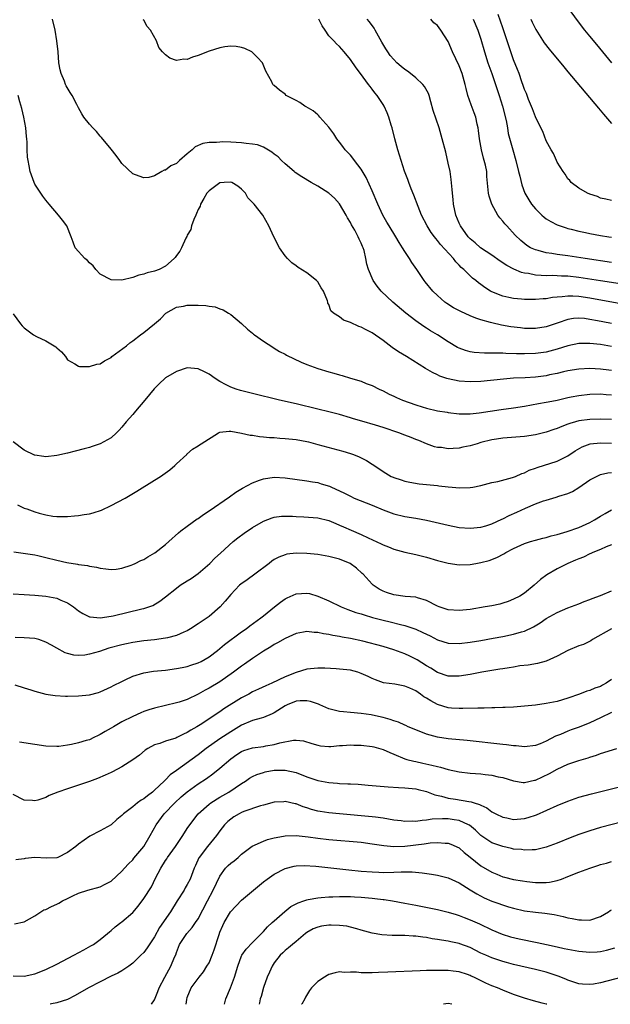
# Model space of a CAD drawing. Units: inches. Extents: x 2559000 to 2562000, y 1512000 to 1515000.
# Drawn here: x 2560690 to 2560799, y 1512000 to 1512181 of the extents above; entities that cross this region are included whole.
import ezdxf

# ---------------------------------------------------------------- set-up
doc = ezdxf.new("R2010")
doc.units = ezdxf.units.IN
doc.header["$MEASUREMENT"] = 0
doc.layers.add('LD25591512_2ft', color=93, linetype='Continuous')

msp = doc.modelspace()

# ---------------------------------------------------------------- linework, layer by layer
at = {"layer": 'LD25591512_2ft'}
for points, elevation in [([(2560799.08, 1512173), (2560796.31, 1512176.31), (2560795, 1512177.9), (2560794.1, 1512179), (2560792.75, 1512180.75), (2560791.08, 1512183)], 8902), ([(2560799, 1512120.85), (2560797, 1512121.2), (2560795, 1512121.43), (2560794.57, 1512121.43), (2560793, 1512121.4), (2560791, 1512120.98), (2560789, 1512120.35), (2560787, 1512119.82), (2560785, 1512119.55), (2560783, 1512119.49), (2560781.52, 1512119.52), (2560779.57, 1512119.57), (2560779, 1512119.6), (2560777.6, 1512119.6), (2560777, 1512119.64), (2560775.65, 1512119.65), (2560773.77, 1512119.77), (2560773, 1512119.9), (2560772.13, 1512120.13), (2560771, 1512120.55), (2560770.7, 1512120.7), (2560769, 1512121.73), (2560767, 1512122.98), (2560765.73, 1512123.73), (2560765, 1512124.2), (2560764.5, 1512124.5), (2560763, 1512125.56), (2560761.16, 1512127), (2560758.77, 1512129), (2560756.63, 1512131), (2560755.91, 1512131.91), (2560755.17, 1512133), (2560754.32, 1512135), (2560754.01, 1512136.01), (2560753.85, 1512137), (2560753.52, 1512138.48), (2560753.36, 1512139), (2560753.24, 1512139.24), (2560753, 1512139.81), (2560752.59, 1512140.59), (2560752.45, 1512141), (2560751.8, 1512142.2), (2560751.21, 1512143.21), (2560751, 1512143.63), (2560750.48, 1512144.48), (2560750.22, 1512145), (2560749, 1512147.07), (2560748.08, 1512148.08), (2560747, 1512149.02), (2560745, 1512150.29), (2560743.78, 1512151), (2560742.05, 1512152.05), (2560740.84, 1512152.84), (2560740.63, 1512153), (2560739, 1512154.39), (2560738.33, 1512155), (2560737.69, 1512155.69), (2560737, 1512156.2), (2560736.58, 1512156.58), (2560735, 1512157.45), (2560733.89, 1512157.89), (2560733, 1512158.05), (2560731.83, 1512158.17), (2560731, 1512158.3), (2560729, 1512158.39), (2560727.57, 1512158.43), (2560727, 1512158.42), (2560726.36, 1512158.36), (2560725, 1512158.33), (2560723.86, 1512158.14), (2560722.46, 1512157.54), (2560721.92, 1512157), (2560721, 1512156.27), (2560719.58, 1512155), (2560719.26, 1512154.74), (2560719, 1512154.49), (2560717.97, 1512154.03), (2560717, 1512153.25), (2560716.77, 1512153.23), (2560716.3, 1512153), (2560715, 1512152.22), (2560713.93, 1512151.93), (2560713, 1512151.83), (2560712.13, 1512152.13), (2560711, 1512152.57), (2560709, 1512154.45), (2560708.59, 1512155), (2560707.96, 1512155.96), (2560707, 1512157.09), (2560705.26, 1512159.26), (2560705, 1512159.51), (2560704.34, 1512160.34), (2560703.64, 1512161), (2560703, 1512161.69), (2560702, 1512163), (2560701.59, 1512163.59), (2560701, 1512164.68), (2560700.69, 1512165.31), (2560699.82, 1512167), (2560699.5, 1512167.5), (2560698.75, 1512168.75), (2560698.64, 1512169), (2560698.4, 1512169.6), (2560697.8, 1512171), (2560697.66, 1512171.66), (2560697.41, 1512173), (2560697.26, 1512175), (2560697.05, 1512177), (2560696.7, 1512179), (2560696.25, 1512181)], 8918), ([(2560799, 1512125.11), (2560797.4, 1512125.4), (2560796.4, 1512125.6), (2560795, 1512125.84), (2560794.03, 1512125.97), (2560793, 1512126.04), (2560792.02, 1512125.98), (2560791, 1512125.81), (2560789.18, 1512125.18), (2560787, 1512124.45), (2560785, 1512124.15), (2560783, 1512124.19), (2560782.26, 1512124.26), (2560780.48, 1512124.48), (2560778.78, 1512124.78), (2560777, 1512125.19), (2560776.73, 1512125.27), (2560775, 1512125.73), (2560774.04, 1512126.04), (2560773, 1512126.48), (2560771.27, 1512127.27), (2560769.96, 1512127.96), (2560768.73, 1512128.73), (2560768.37, 1512129), (2560767, 1512130.2), (2560766.18, 1512131), (2560764.76, 1512132.76), (2560764.58, 1512133), (2560763.22, 1512135), (2560762.31, 1512136.31), (2560761.89, 1512137), (2560761, 1512138.31), (2560760.58, 1512139), (2560759.94, 1512139.94), (2560759.35, 1512141), (2560758.1, 1512143), (2560757.71, 1512143.71), (2560756.95, 1512145), (2560756.04, 1512147), (2560755, 1512149.46), (2560753.91, 1512151.91), (2560753, 1512153.46), (2560751.77, 1512155), (2560751.46, 1512155.46), (2560751, 1512156), (2560750.05, 1512157), (2560749.61, 1512157.61), (2560749, 1512158.38), (2560748.53, 1512159), (2560747.92, 1512159.92), (2560747, 1512161.13), (2560745.39, 1512163), (2560745.22, 1512163.22), (2560745, 1512163.39), (2560744.18, 1512164.18), (2560742.89, 1512164.89), (2560742.64, 1512165), (2560741.69, 1512165.69), (2560741, 1512166.07), (2560739.19, 1512167), (2560739, 1512167.19), (2560737.94, 1512167.94), (2560737, 1512168.78), (2560736.86, 1512168.86), (2560736.75, 1512169), (2560736.55, 1512169.45), (2560735.44, 1512171.44), (2560734.83, 1512173), (2560733.94, 1512173.94), (2560733, 1512174.9), (2560732.88, 1512175), (2560731.6, 1512175.6), (2560731, 1512175.81), (2560729.98, 1512175.98), (2560729, 1512176.04), (2560727.89, 1512175.89), (2560727, 1512175.72), (2560725, 1512175.1), (2560723, 1512174.31), (2560721.98, 1512174.02), (2560721, 1512173.61), (2560720.36, 1512173.64), (2560719, 1512173.42), (2560717.8, 1512173.8), (2560717, 1512174.44), (2560716.45, 1512175), (2560715.77, 1512175.77), (2560715.34, 1512177), (2560714.25, 1512179), (2560713.63, 1512179.63), (2560713, 1512180.82), (2560712.9, 1512180.9)], 8916), ([(2560800.69, 1512128.69), (2560795, 1512129.74), (2560793, 1512130.03), (2560791.9, 1512130.1), (2560791, 1512130.11), (2560789.96, 1512129.96), (2560789, 1512129.91), (2560788.17, 1512129.83), (2560787, 1512129.59), (2560786.41, 1512129.59), (2560785, 1512129.46), (2560784.51, 1512129.49), (2560783, 1512129.5), (2560782.43, 1512129.57), (2560781, 1512129.66), (2560780.14, 1512129.86), (2560779, 1512130.08), (2560777, 1512130.88), (2560776.77, 1512131), (2560775.69, 1512131.69), (2560775, 1512132.24), (2560774.56, 1512132.56), (2560774.03, 1512133), (2560773.43, 1512133.43), (2560773, 1512133.84), (2560771.86, 1512135), (2560771.37, 1512135.37), (2560771, 1512135.78), (2560770.38, 1512136.38), (2560769.94, 1512137), (2560767.57, 1512139.57), (2560767, 1512140.34), (2560766.68, 1512140.68), (2560766.43, 1512141), (2560765.83, 1512141.83), (2560765.08, 1512143), (2560764.07, 1512145), (2560763.44, 1512146.56), (2560762.65, 1512148.65), (2560762.15, 1512149.85), (2560761.72, 1512151), (2560761.54, 1512151.54), (2560760.96, 1512153.04), (2560760.3, 1512155), (2560760.01, 1512156.01), (2560759.69, 1512157), (2560759.15, 1512159), (2560758.65, 1512161), (2560758.48, 1512161.52), (2560758.04, 1512163), (2560757.77, 1512163.77), (2560757.2, 1512165), (2560757, 1512165.34), (2560755.91, 1512167), (2560755.48, 1512167.48), (2560755, 1512168.14), (2560754.6, 1512168.6), (2560754.35, 1512169), (2560752.84, 1512171), (2560752.03, 1512172.03), (2560751, 1512173.61), (2560749.86, 1512175), (2560749, 1512175.99), (2560748.44, 1512176.44), (2560747.94, 1512177), (2560747, 1512177.95), (2560746.36, 1512179), (2560745.78, 1512179.78), (2560745.2, 1512181)], 8914), ([(2560803, 1512131.98), (2560796.95, 1512132.95), (2560793, 1512133.54), (2560791, 1512133.77), (2560789.79, 1512133.79), (2560789, 1512133.85), (2560788.12, 1512133.88), (2560787, 1512133.85), (2560786.07, 1512133.93), (2560785, 1512133.98), (2560783.76, 1512134.24), (2560783, 1512134.35), (2560782.47, 1512134.47), (2560781.05, 1512135.05), (2560779.77, 1512135.76), (2560778.56, 1512136.56), (2560777, 1512137.66), (2560774.91, 1512139), (2560773.91, 1512139.91), (2560773, 1512140.61), (2560772.63, 1512141), (2560771.24, 1512143), (2560771, 1512143.52), (2560770.41, 1512145), (2560769.95, 1512147), (2560769.88, 1512147.88), (2560769.74, 1512149), (2560769.73, 1512149.73), (2560769.54, 1512151.54), (2560769.31, 1512153), (2560769, 1512154.55), (2560768.54, 1512156.54), (2560767.89, 1512159), (2560767.3, 1512161), (2560766.24, 1512164.24), (2560765.81, 1512165.81), (2560765.46, 1512167), (2560765.33, 1512167.33), (2560764.62, 1512168.62), (2560764.33, 1512169), (2560763, 1512170.22), (2560762.07, 1512171), (2560761.47, 1512171.47), (2560761, 1512171.77), (2560760.32, 1512172.32), (2560759.56, 1512173), (2560759, 1512173.56), (2560758.33, 1512174.33), (2560757.85, 1512175), (2560757.53, 1512175.53), (2560756.79, 1512176.79), (2560755.56, 1512179), (2560755.34, 1512179.34), (2560754.5, 1512180.5), (2560754.1, 1512181)], 8912), ([(2560799, 1512136.27), (2560794.15, 1512137), (2560791, 1512137.51), (2560789, 1512137.78), (2560788.05, 1512137.95), (2560787, 1512138.07), (2560785.51, 1512138.49), (2560785, 1512138.59), (2560784.13, 1512139), (2560783.42, 1512139.42), (2560782.31, 1512140.31), (2560781.29, 1512141.29), (2560779.73, 1512143), (2560779.39, 1512143.39), (2560779, 1512143.89), (2560778.48, 1512144.48), (2560778.11, 1512145), (2560776.97, 1512147), (2560776.48, 1512148.48), (2560776.36, 1512149), (2560776.34, 1512149.66), (2560776.09, 1512152.09), (2560776.05, 1512153), (2560775.82, 1512154.18), (2560775.62, 1512155), (2560775.47, 1512155.47), (2560775.09, 1512157), (2560774.73, 1512159), (2560774.54, 1512160.54), (2560774.46, 1512161), (2560774.28, 1512161.72), (2560774.04, 1512163), (2560773.78, 1512163.78), (2560773.23, 1512165.23), (2560772.61, 1512167), (2560772.27, 1512168.27), (2560772.11, 1512169), (2560771.56, 1512171), (2560771, 1512172.41), (2560769.78, 1512175), (2560769, 1512176.9), (2560767.64, 1512179), (2560767, 1512179.82), (2560766.33, 1512180.33), (2560765.76, 1512181)], 8910), ([(2560773.58, 1512181), (2560774.43, 1512179), (2560775, 1512177.29), (2560775.63, 1512175), (2560776.28, 1512173), (2560777.01, 1512171.01), (2560777.69, 1512169), (2560778.35, 1512167), (2560778.99, 1512165), (2560779.62, 1512162.38), (2560779.86, 1512161), (2560780, 1512160), (2560780.84, 1512157), (2560781.43, 1512155), (2560781.93, 1512153), (2560782.12, 1512152.12), (2560782.53, 1512150.53), (2560783.07, 1512149), (2560783.78, 1512147.78), (2560784.3, 1512147), (2560785, 1512146.16), (2560786.19, 1512145), (2560786.63, 1512144.63), (2560787, 1512144.34), (2560787.82, 1512143.82), (2560789, 1512143.22), (2560789.57, 1512143), (2560790.64, 1512142.64), (2560791, 1512142.55), (2560791.58, 1512142.42), (2560793, 1512142.05), (2560794.21, 1512141.79), (2560795, 1512141.61), (2560797, 1512141.24), (2560798.52, 1512141), (2560799, 1512140.93)], 8908), ([(2560799, 1512147.66), (2560797.95, 1512147.95), (2560797, 1512148.13), (2560796.4, 1512148.4), (2560795, 1512148.82), (2560794.57, 1512149), (2560793, 1512149.93), (2560791.59, 1512151), (2560791.35, 1512151.35), (2560791, 1512151.65), (2560790.49, 1512152.49), (2560790.11, 1512153), (2560789, 1512154.74), (2560788.87, 1512155), (2560788.33, 1512156.33), (2560787.92, 1512157), (2560787, 1512158.65), (2560786.36, 1512160.36), (2560786.02, 1512161), (2560785, 1512163.07), (2560784.5, 1512164.5), (2560783.77, 1512166.23), (2560783.35, 1512167.35), (2560783, 1512168.09), (2560782.79, 1512168.79), (2560782.54, 1512169.46), (2560782.01, 1512171), (2560781.73, 1512171.73), (2560781, 1512173.5), (2560779, 1512179.38), (2560778.62, 1512180.62), (2560778.17, 1512181.83)], 8906), ([(2560784.19, 1512181), (2560784.44, 1512180.44), (2560785.11, 1512179.11), (2560786.65, 1512176.65), (2560787.51, 1512175.51), (2560790.23, 1512172.23), (2560791, 1512171.34), (2560796.62, 1512164.62), (2560797.54, 1512163.54), (2560799, 1512161.83)], 8904), ([(2560799, 1512116.44), (2560798.5, 1512116.5), (2560797, 1512116.72), (2560795, 1512116.83), (2560793, 1512116.71), (2560791, 1512116.36), (2560790.19, 1512116.19), (2560789, 1512115.9), (2560787.63, 1512115.63), (2560787, 1512115.49), (2560785, 1512115.25), (2560783.12, 1512115.12), (2560781, 1512115.01), (2560779.13, 1512114.87), (2560775, 1512114.42), (2560773, 1512114.34), (2560771, 1512114.5), (2560769, 1512114.92), (2560768.74, 1512115), (2560767.43, 1512115.43), (2560767, 1512115.65), (2560766.07, 1512116.07), (2560764.8, 1512116.8), (2560761.29, 1512119), (2560759.86, 1512119.86), (2560758.67, 1512120.67), (2560757, 1512121.98), (2560755, 1512123.39), (2560753.9, 1512123.9), (2560753, 1512124.39), (2560752.53, 1512124.53), (2560751, 1512125.27), (2560749.71, 1512125.71), (2560749, 1512126.3), (2560747.87, 1512127), (2560747.38, 1512127.38), (2560747, 1512128.57), (2560746.84, 1512128.84), (2560746.83, 1512129), (2560746.77, 1512129.23), (2560746.05, 1512131), (2560745.62, 1512131.62), (2560745, 1512132.72), (2560744.75, 1512133), (2560743, 1512134.37), (2560741.39, 1512135.39), (2560741, 1512135.69), (2560740.25, 1512136.25), (2560739.43, 1512137), (2560739, 1512137.51), (2560737.94, 1512139), (2560736.92, 1512141), (2560736.01, 1512143), (2560734.9, 1512145), (2560733.32, 1512147), (2560733.15, 1512147.15), (2560733, 1512147.34), (2560732.15, 1512148.15), (2560731.72, 1512149), (2560731, 1512149.79), (2560730.3, 1512150.3), (2560729.19, 1512151), (2560729, 1512151.07), (2560727.76, 1512151), (2560727, 1512150.93), (2560725, 1512149.46), (2560724.61, 1512149), (2560724.03, 1512148.03), (2560723.46, 1512147), (2560723.38, 1512146.62), (2560723, 1512146.03), (2560722.72, 1512145.28), (2560722.56, 1512145), (2560722.19, 1512144.19), (2560721.79, 1512143), (2560721.63, 1512142.37), (2560721, 1512141.29), (2560720.92, 1512141.08), (2560720.73, 1512140.73), (2560719.92, 1512139), (2560719.61, 1512138.39), (2560719, 1512137.58), (2560718.79, 1512137.21), (2560718.58, 1512137), (2560717, 1512135.62), (2560715.83, 1512135), (2560715, 1512134.69), (2560713.64, 1512134.36), (2560713, 1512134.12), (2560712.07, 1512133.94), (2560711, 1512133.52), (2560709, 1512133.04), (2560707, 1512133.11), (2560705, 1512134.16), (2560704.22, 1512135), (2560703.68, 1512135.68), (2560703, 1512136.22), (2560702.63, 1512136.63), (2560702.17, 1512137), (2560700.41, 1512139), (2560700.03, 1512140.03), (2560699.68, 1512141), (2560698.84, 1512143), (2560698.07, 1512144.07), (2560697.35, 1512145), (2560695.6, 1512147), (2560695, 1512147.72), (2560694.45, 1512148.45), (2560694.08, 1512149), (2560693, 1512150.71), (2560692.87, 1512151), (2560692.35, 1512152.35), (2560692.14, 1512153), (2560691.93, 1512154.07), (2560691.72, 1512155), (2560691.63, 1512155.63), (2560691.58, 1512157), (2560691.59, 1512158.41), (2560691.51, 1512159), (2560691.42, 1512159.42), (2560691.31, 1512161), (2560690.93, 1512163), (2560690.57, 1512164.57), (2560690.21, 1512165.79), (2560689.92, 1512167)], 8920), ([(2560689, 1512126.86), (2560690.37, 1512125), (2560690.65, 1512124.65), (2560691, 1512124.29), (2560692.72, 1512123), (2560693.31, 1512122.69), (2560695, 1512121.87), (2560696.54, 1512121), (2560696.81, 1512120.81), (2560697, 1512120.58), (2560697.89, 1512119.89), (2560698.62, 1512119), (2560699, 1512118.39), (2560700.32, 1512117.68), (2560701, 1512117.23), (2560701.18, 1512117.18), (2560703, 1512117.21), (2560704.38, 1512117.62), (2560705, 1512117.7), (2560705.78, 1512118.22), (2560707, 1512118.86), (2560707.16, 1512119), (2560709.84, 1512121), (2560710.47, 1512121.53), (2560711, 1512121.88), (2560712.43, 1512123), (2560713, 1512123.42), (2560715, 1512125.05), (2560716.06, 1512125.94), (2560717.06, 1512127), (2560719, 1512128.09), (2560720.29, 1512128.29), (2560721, 1512128.43), (2560722.45, 1512128.45), (2560723, 1512128.42), (2560724.39, 1512128.39), (2560725, 1512128.26), (2560726.12, 1512128.12), (2560727, 1512127.78), (2560727.58, 1512127.58), (2560728.57, 1512127), (2560729, 1512126.72), (2560731, 1512125.07), (2560732.07, 1512124.07), (2560733, 1512123.3), (2560733.15, 1512123.15), (2560733.34, 1512123), (2560735, 1512121.84), (2560736.71, 1512120.71), (2560737, 1512120.57), (2560737.96, 1512119.96), (2560739, 1512119.44), (2560739.27, 1512119.27), (2560741.95, 1512117.95), (2560743, 1512117.54), (2560745, 1512116.84), (2560747, 1512116.22), (2560747.95, 1512115.95), (2560749, 1512115.62), (2560749.5, 1512115.5), (2560751, 1512115.04), (2560753, 1512114.47), (2560753.92, 1512114.08), (2560755, 1512113.67), (2560756.31, 1512113), (2560757, 1512112.69), (2560758.12, 1512112.12), (2560759, 1512111.72), (2560759.47, 1512111.47), (2560760.56, 1512111), (2560763, 1512110.12), (2560764.22, 1512109.78), (2560765, 1512109.53), (2560767, 1512109.05), (2560768.76, 1512108.76), (2560769, 1512108.71), (2560771, 1512108.49), (2560772.47, 1512108.47), (2560773, 1512108.49), (2560774.65, 1512108.65), (2560778.7, 1512109.3), (2560781, 1512109.61), (2560783, 1512109.92), (2560785.6, 1512110.4), (2560787, 1512110.6), (2560787.33, 1512110.67), (2560789, 1512110.98), (2560791, 1512111.48), (2560791.58, 1512111.58), (2560793, 1512111.88), (2560795, 1512112.09), (2560797, 1512112.13), (2560798.04, 1512112.04), (2560799, 1512111.98)], 8922), ([(2560799, 1512107.46), (2560797, 1512107.53), (2560795, 1512107.47), (2560793, 1512107.18), (2560792.36, 1512107), (2560791.31, 1512106.69), (2560791, 1512106.57), (2560789.84, 1512106.16), (2560789, 1512105.8), (2560788.39, 1512105.61), (2560787, 1512105.14), (2560785, 1512104.63), (2560783, 1512104.3), (2560779, 1512104.01), (2560777.85, 1512103.85), (2560777, 1512103.7), (2560775, 1512103.2), (2560774.29, 1512103), (2560773, 1512102.59), (2560771.67, 1512102.33), (2560771, 1512102.16), (2560769.86, 1512102.14), (2560769, 1512102.05), (2560767.73, 1512102.27), (2560767, 1512102.31), (2560766.45, 1512102.45), (2560765, 1512102.97), (2560763.56, 1512103.56), (2560763, 1512103.76), (2560762.15, 1512104.15), (2560761, 1512104.56), (2560759.92, 1512105), (2560757, 1512105.96), (2560755.62, 1512106.38), (2560753.11, 1512107.11), (2560751.57, 1512107.57), (2560751, 1512107.77), (2560749, 1512108.34), (2560747, 1512108.87), (2560745, 1512109.37), (2560741, 1512110.31), (2560737.98, 1512111), (2560733, 1512112.2), (2560730.76, 1512112.76), (2560730.01, 1512113), (2560729, 1512113.37), (2560728.17, 1512113.83), (2560727, 1512114.43), (2560726.11, 1512115), (2560725, 1512115.8), (2560724.18, 1512116.18), (2560723, 1512116.77), (2560721, 1512116.92), (2560719, 1512116.29), (2560717, 1512115.09), (2560716.88, 1512115), (2560715.92, 1512114.08), (2560714.93, 1512113.07), (2560713.21, 1512111), (2560711.49, 1512109), (2560711, 1512108.39), (2560709.78, 1512107), (2560709, 1512106.02), (2560708.5, 1512105.5), (2560708.01, 1512105), (2560707, 1512104.07), (2560705, 1512102.95), (2560703.5, 1512102.5), (2560703, 1512102.32), (2560702.04, 1512102.03), (2560700.37, 1512101.63), (2560699, 1512101.26), (2560697, 1512100.81), (2560695, 1512100.59), (2560694.62, 1512100.62), (2560693, 1512100.86), (2560692.9, 1512100.9), (2560691, 1512101.81), (2560689, 1512103.36)], 8924), ([(2560689.76, 1512091.76), (2560691, 1512091.15), (2560691.48, 1512091), (2560693, 1512090.47), (2560693.77, 1512090.23), (2560695, 1512089.91), (2560696.29, 1512089.71), (2560697, 1512089.62), (2560699, 1512089.63), (2560700.26, 1512089.74), (2560701, 1512089.78), (2560702.04, 1512089.96), (2560703, 1512090.09), (2560703.71, 1512090.29), (2560705.24, 1512090.76), (2560707, 1512091.63), (2560709.59, 1512093), (2560711.75, 1512094.25), (2560715, 1512096.3), (2560716.06, 1512097), (2560717.78, 1512098.22), (2560718.73, 1512099), (2560719, 1512099.28), (2560720.91, 1512101), (2560720.95, 1512101.05), (2560721.99, 1512102.01), (2560723, 1512102.62), (2560723.24, 1512102.76), (2560723.55, 1512103), (2560726.74, 1512105), (2560727, 1512105.12), (2560728.69, 1512105.31), (2560729, 1512105.31), (2560731, 1512104.96), (2560732.55, 1512104.55), (2560733, 1512104.54), (2560734.3, 1512104.3), (2560735, 1512104.28), (2560736.13, 1512104.13), (2560737, 1512104.11), (2560738.01, 1512104.01), (2560739, 1512103.98), (2560741, 1512103.76), (2560743, 1512103.38), (2560743.31, 1512103.31), (2560745, 1512102.87), (2560749.6, 1512101.6), (2560751, 1512101.2), (2560751.57, 1512101), (2560752.61, 1512100.61), (2560753.94, 1512099.94), (2560755, 1512099.23), (2560755.15, 1512099.15), (2560757, 1512097.87), (2560758.52, 1512097), (2560758.85, 1512096.85), (2560759, 1512096.78), (2560760.33, 1512096.33), (2560761, 1512096.14), (2560761.92, 1512095.92), (2560763.65, 1512095.65), (2560767, 1512095.29), (2560767.28, 1512095.28), (2560769, 1512095.08), (2560771.1, 1512094.9), (2560773, 1512094.92), (2560773.49, 1512095), (2560775, 1512095.3), (2560777, 1512095.87), (2560778.08, 1512096.08), (2560780.77, 1512096.77), (2560781, 1512096.85), (2560781.37, 1512097), (2560782.49, 1512097.51), (2560783, 1512097.66), (2560783.89, 1512098.11), (2560785, 1512098.51), (2560785.35, 1512098.65), (2560789, 1512099.78), (2560791, 1512100.77), (2560792.32, 1512101.68), (2560793.6, 1512102.4), (2560795.05, 1512102.95), (2560797, 1512103.18), (2560799, 1512103.1)], 8926), ([(2560689.12, 1512083.12), (2560693, 1512082.56), (2560693.54, 1512082.45), (2560695, 1512082.11), (2560697, 1512081.6), (2560698.85, 1512081.15), (2560700.84, 1512080.84), (2560701, 1512080.8), (2560702.63, 1512080.63), (2560703, 1512080.51), (2560704.33, 1512080.33), (2560705, 1512080.1), (2560706, 1512080), (2560707, 1512079.86), (2560707.95, 1512079.95), (2560709, 1512080.13), (2560710.66, 1512080.66), (2560711, 1512080.79), (2560711.44, 1512081), (2560712.46, 1512081.54), (2560713, 1512081.75), (2560713.78, 1512082.22), (2560715.05, 1512082.95), (2560717, 1512084.49), (2560717.6, 1512085), (2560719.38, 1512086.62), (2560719.85, 1512087), (2560721, 1512087.86), (2560722.82, 1512089.18), (2560723, 1512089.28), (2560723.99, 1512090.01), (2560725, 1512090.66), (2560728.74, 1512093.26), (2560729.93, 1512094.07), (2560731.16, 1512094.84), (2560733, 1512095.83), (2560734.29, 1512096.29), (2560735, 1512096.57), (2560737, 1512096.87), (2560739, 1512096.74), (2560743, 1512096.19), (2560744, 1512096), (2560745, 1512095.84), (2560745.65, 1512095.65), (2560747.17, 1512095.17), (2560747.52, 1512095), (2560749, 1512094.36), (2560749.91, 1512093.91), (2560751, 1512093.33), (2560751.71, 1512093), (2560755, 1512091.7), (2560757, 1512090.87), (2560759, 1512090.11), (2560761, 1512089.61), (2560763, 1512089.29), (2560765, 1512088.93), (2560768.2, 1512088.2), (2560769, 1512088), (2560771, 1512087.61), (2560773, 1512087.45), (2560775, 1512087.65), (2560775.92, 1512087.92), (2560777, 1512088.26), (2560778.86, 1512089.14), (2560779, 1512089.19), (2560780.18, 1512089.82), (2560781.57, 1512090.43), (2560783.16, 1512091.16), (2560785, 1512091.93), (2560786.47, 1512092.47), (2560787, 1512092.64), (2560788.85, 1512093.16), (2560789.34, 1512093.34), (2560791, 1512093.84), (2560791.81, 1512094.19), (2560793, 1512094.93), (2560795, 1512096.34), (2560796.25, 1512097), (2560797, 1512097.34), (2560798.33, 1512097.67), (2560799, 1512097.73)], 8928), ([(2560689, 1512075.41), (2560691, 1512075.31), (2560693, 1512075.17), (2560695, 1512074.97), (2560697, 1512074.59), (2560697.77, 1512074.23), (2560699, 1512073.74), (2560700.07, 1512073), (2560701, 1512072.3), (2560701.78, 1512071.78), (2560703, 1512071.21), (2560703.16, 1512071.16), (2560705, 1512070.99), (2560707, 1512071.29), (2560707.37, 1512071.37), (2560712.66, 1512072.66), (2560713, 1512072.73), (2560713.92, 1512073), (2560714.7, 1512073.3), (2560715.94, 1512074.06), (2560717, 1512074.88), (2560719, 1512076.48), (2560719.68, 1512077), (2560721, 1512077.79), (2560721.74, 1512078.26), (2560723, 1512079.12), (2560725.17, 1512081), (2560726.06, 1512081.94), (2560727.1, 1512082.9), (2560729.45, 1512085), (2560730.32, 1512085.68), (2560731.47, 1512086.53), (2560733, 1512087.59), (2560735, 1512088.77), (2560736.62, 1512089.38), (2560737, 1512089.5), (2560738.34, 1512089.66), (2560739, 1512089.7), (2560740.33, 1512089.67), (2560741, 1512089.62), (2560742.43, 1512089.57), (2560745, 1512089.39), (2560747, 1512088.89), (2560748.31, 1512088.31), (2560749, 1512088.06), (2560749.72, 1512087.72), (2560751.14, 1512087.14), (2560753, 1512086.32), (2560754.29, 1512085.71), (2560756.63, 1512084.63), (2560757, 1512084.44), (2560758.03, 1512084.04), (2560759, 1512083.63), (2560761, 1512083.07), (2560763, 1512082.62), (2560765, 1512082.13), (2560767, 1512081.56), (2560769, 1512081.05), (2560771, 1512080.74), (2560773, 1512080.8), (2560774.08, 1512081), (2560775, 1512081.15), (2560776.48, 1512081.52), (2560777.92, 1512082.08), (2560779.21, 1512082.79), (2560779.55, 1512083), (2560781, 1512083.74), (2560783, 1512084.65), (2560784.08, 1512085), (2560785, 1512085.27), (2560786.36, 1512085.64), (2560787, 1512085.79), (2560787.93, 1512086.07), (2560789, 1512086.32), (2560790.85, 1512086.85), (2560793, 1512087.61), (2560795, 1512088.52), (2560795.89, 1512089), (2560797, 1512089.7), (2560797.82, 1512090.18), (2560799, 1512090.84)], 8930), ([(2560799, 1512084.41), (2560798.04, 1512084.04), (2560797, 1512083.57), (2560795.55, 1512083), (2560795.18, 1512082.82), (2560795, 1512082.76), (2560793.84, 1512082.16), (2560793, 1512081.87), (2560792.41, 1512081.59), (2560790.98, 1512081), (2560789, 1512079.99), (2560787.09, 1512078.91), (2560785.95, 1512078.05), (2560784.8, 1512077), (2560783, 1512075.56), (2560782.12, 1512075), (2560781, 1512074.41), (2560780, 1512074), (2560779, 1512073.69), (2560778.46, 1512073.54), (2560777, 1512073.22), (2560775.79, 1512073), (2560773, 1512072.56), (2560771, 1512072.34), (2560769, 1512072.47), (2560767.33, 1512073), (2560767, 1512073.13), (2560765, 1512074.18), (2560763.34, 1512074.66), (2560763, 1512074.79), (2560761.08, 1512074.92), (2560759, 1512075.2), (2560757.66, 1512075.66), (2560757, 1512075.92), (2560756.29, 1512076.29), (2560755.2, 1512077), (2560755, 1512077.2), (2560753.37, 1512079), (2560753.18, 1512079.18), (2560752.1, 1512080.1), (2560750.98, 1512081), (2560749, 1512081.81), (2560747, 1512082.29), (2560745, 1512082.62), (2560743, 1512082.85), (2560741, 1512082.89), (2560739.32, 1512082.68), (2560739, 1512082.59), (2560737.83, 1512082.17), (2560737, 1512081.7), (2560736.58, 1512081.42), (2560736.06, 1512081), (2560733.41, 1512079), (2560731.99, 1512078.01), (2560730.83, 1512077.17), (2560730.61, 1512077), (2560729, 1512075.31), (2560727.96, 1512074.04), (2560727.05, 1512073), (2560725, 1512071.27), (2560724.65, 1512071), (2560723, 1512069.88), (2560721.62, 1512069), (2560721, 1512068.64), (2560720.39, 1512068.39), (2560719, 1512067.75), (2560717.35, 1512067.35), (2560717, 1512067.24), (2560715, 1512066.98), (2560713, 1512066.77), (2560711, 1512066.46), (2560709.8, 1512066.2), (2560709, 1512066.06), (2560706.58, 1512065.42), (2560704.84, 1512064.84), (2560703, 1512064.31), (2560702.16, 1512064.16), (2560701, 1512064.08), (2560700.14, 1512064.14), (2560699, 1512064.43), (2560698.57, 1512064.57), (2560697, 1512065.42), (2560696.01, 1512065.99), (2560695, 1512066.55), (2560693.69, 1512067), (2560693, 1512067.2), (2560691, 1512067.31), (2560689.37, 1512067.37)], 8932), ([(2560689.29, 1512058.71), (2560691, 1512058.13), (2560692.23, 1512057.77), (2560693, 1512057.52), (2560694.99, 1512056.99), (2560696.72, 1512056.72), (2560698.64, 1512056.64), (2560699, 1512056.64), (2560701, 1512056.7), (2560703, 1512056.88), (2560704.7, 1512057.3), (2560705, 1512057.4), (2560707, 1512058.31), (2560707.45, 1512058.55), (2560709, 1512059.33), (2560709.59, 1512059.59), (2560711, 1512060.27), (2560713, 1512060.91), (2560714.81, 1512061.19), (2560717, 1512061.41), (2560719, 1512061.67), (2560720.09, 1512061.91), (2560721, 1512062.08), (2560721.68, 1512062.32), (2560723, 1512062.73), (2560723.54, 1512063), (2560725, 1512063.83), (2560726.55, 1512065), (2560727, 1512065.36), (2560727.87, 1512066.13), (2560731, 1512068.42), (2560731.83, 1512069), (2560732.49, 1512069.51), (2560734.55, 1512071), (2560735, 1512071.38), (2560737.04, 1512073), (2560738.12, 1512073.88), (2560739, 1512074.47), (2560739.35, 1512074.65), (2560741, 1512075.39), (2560743, 1512075.56), (2560743.45, 1512075.45), (2560745, 1512074.99), (2560747, 1512074.1), (2560749.28, 1512073), (2560750.52, 1512072.52), (2560751, 1512072.38), (2560752.01, 1512072.01), (2560753, 1512071.72), (2560753.54, 1512071.54), (2560755.08, 1512071.08), (2560757, 1512070.57), (2560758.28, 1512070.28), (2560760.21, 1512069.79), (2560761, 1512069.61), (2560763, 1512068.93), (2560764.34, 1512068.34), (2560765, 1512067.99), (2560765.68, 1512067.68), (2560767, 1512066.98), (2560769, 1512066.34), (2560771, 1512066.28), (2560773, 1512066.52), (2560775, 1512066.85), (2560777.24, 1512067.24), (2560779, 1512067.58), (2560781, 1512068), (2560782.43, 1512068.43), (2560783, 1512068.58), (2560784.66, 1512069.34), (2560785.9, 1512070.1), (2560787, 1512070.89), (2560789, 1512072.01), (2560791, 1512072.83), (2560793, 1512073.6), (2560794, 1512074), (2560795, 1512074.35), (2560795.46, 1512074.54), (2560797, 1512075.09), (2560799, 1512075.96)], 8934), ([(2560799, 1512069), (2560795.48, 1512067), (2560795.2, 1512066.8), (2560793.87, 1512066.13), (2560793, 1512065.83), (2560791, 1512065.03), (2560789, 1512063.94), (2560787, 1512063.03), (2560785.39, 1512062.61), (2560783.67, 1512062.33), (2560782.16, 1512062.16), (2560781, 1512061.97), (2560780.19, 1512061.81), (2560779, 1512061.66), (2560778.45, 1512061.55), (2560777, 1512061.32), (2560775.17, 1512061), (2560773, 1512060.6), (2560771, 1512060.29), (2560769, 1512060.31), (2560767, 1512060.99), (2560765.77, 1512061.77), (2560765, 1512062.21), (2560763.27, 1512063.27), (2560763, 1512063.43), (2560761.95, 1512063.95), (2560761, 1512064.38), (2560759, 1512065.14), (2560757, 1512065.74), (2560753.28, 1512066.72), (2560751, 1512067.23), (2560749.47, 1512067.47), (2560749, 1512067.57), (2560747.75, 1512067.75), (2560747, 1512067.92), (2560746.07, 1512068.07), (2560745, 1512068.31), (2560744.34, 1512068.34), (2560743, 1512068.49), (2560742.36, 1512068.36), (2560741, 1512068.12), (2560739, 1512067.23), (2560737.6, 1512066.4), (2560737, 1512066.08), (2560736.35, 1512065.65), (2560735, 1512064.85), (2560733, 1512063.53), (2560731.52, 1512062.48), (2560731, 1512062.12), (2560729.51, 1512061), (2560727, 1512059.27), (2560725, 1512058.06), (2560724.3, 1512057.7), (2560723, 1512056.95), (2560721, 1512056.03), (2560719.54, 1512055.54), (2560719, 1512055.37), (2560715, 1512054.43), (2560713.91, 1512054.09), (2560713, 1512053.78), (2560712.45, 1512053.55), (2560711, 1512052.89), (2560709, 1512051.87), (2560707.45, 1512051), (2560707, 1512050.72), (2560705.89, 1512050.1), (2560705, 1512049.54), (2560704.61, 1512049.39), (2560703.83, 1512049), (2560703, 1512048.62), (2560702.44, 1512048.44), (2560701, 1512048.03), (2560699.73, 1512047.73), (2560699, 1512047.59), (2560697.37, 1512047.37), (2560697, 1512047.34), (2560695, 1512047.43), (2560693, 1512047.71), (2560690.14, 1512048.14)], 8936), ([(2560799, 1512059.66), (2560798, 1512059), (2560797.35, 1512058.65), (2560797, 1512058.41), (2560795.93, 1512058.07), (2560795, 1512057.67), (2560794.49, 1512057.51), (2560793.14, 1512057), (2560791, 1512056.23), (2560789, 1512055.66), (2560787, 1512055.26), (2560785, 1512054.96), (2560783, 1512054.76), (2560781, 1512054.62), (2560779.46, 1512054.54), (2560779, 1512054.53), (2560777.53, 1512054.47), (2560777, 1512054.47), (2560775.59, 1512054.41), (2560774.42, 1512054.42), (2560771.68, 1512054.32), (2560771, 1512054.33), (2560769.58, 1512054.42), (2560769, 1512054.48), (2560767, 1512055.07), (2560765.76, 1512055.76), (2560765, 1512056.26), (2560764.52, 1512056.52), (2560763.89, 1512057), (2560763, 1512057.59), (2560761.9, 1512058.1), (2560761, 1512058.45), (2560759.16, 1512058.84), (2560757.09, 1512059.09), (2560755.61, 1512059.61), (2560755, 1512059.84), (2560754.24, 1512060.24), (2560753, 1512060.79), (2560752.38, 1512061), (2560751, 1512061.38), (2560749, 1512061.59), (2560748.36, 1512061.64), (2560746.27, 1512061.73), (2560745, 1512061.77), (2560743, 1512061.55), (2560741, 1512060.94), (2560739, 1512060.16), (2560736.52, 1512059), (2560735.46, 1512058.54), (2560734.12, 1512057.88), (2560733, 1512057.38), (2560732.33, 1512057), (2560731, 1512056.31), (2560727.74, 1512054.26), (2560727, 1512053.75), (2560723.35, 1512051.35), (2560722.78, 1512051), (2560721.63, 1512050.37), (2560721, 1512049.93), (2560720.34, 1512049.66), (2560719.11, 1512049), (2560718.91, 1512048.91), (2560717, 1512048.32), (2560715.93, 1512047.94), (2560715, 1512047.68), (2560713.73, 1512047), (2560713.29, 1512046.71), (2560712.2, 1512045.8), (2560711, 1512044.92), (2560709, 1512043.65), (2560707.28, 1512042.72), (2560707, 1512042.6), (2560705.93, 1512042.07), (2560704.52, 1512041.48), (2560703, 1512040.94), (2560701, 1512040.26), (2560699, 1512039.61), (2560697.19, 1512039), (2560695.63, 1512038.37), (2560695, 1512038.01), (2560693.52, 1512037.52), (2560693, 1512037.38), (2560692.56, 1512037.44), (2560691, 1512037.5), (2560689, 1512038.53)], 8938), ([(2560799, 1512053.62), (2560797, 1512052.62), (2560795, 1512051.73), (2560793.07, 1512050.93), (2560791.59, 1512050.41), (2560791, 1512050.18), (2560789.6, 1512049.6), (2560788.71, 1512049.29), (2560787, 1512048.37), (2560785.87, 1512047.87), (2560785, 1512047.53), (2560783, 1512047.31), (2560781.48, 1512047.48), (2560781, 1512047.5), (2560779.67, 1512047.67), (2560779, 1512047.73), (2560772.45, 1512048.45), (2560769, 1512048.76), (2560767, 1512049.05), (2560765, 1512049.66), (2560763.93, 1512050.07), (2560761.64, 1512051), (2560761.2, 1512051.2), (2560761, 1512051.27), (2560759.83, 1512051.83), (2560759, 1512052.07), (2560758.31, 1512052.31), (2560757, 1512052.69), (2560756.73, 1512052.73), (2560754.82, 1512053.18), (2560753, 1512053.44), (2560751, 1512053.6), (2560749.75, 1512053.75), (2560749, 1512053.78), (2560747, 1512054.28), (2560745.39, 1512055), (2560745.13, 1512055.13), (2560743.66, 1512055.66), (2560743, 1512055.78), (2560741.74, 1512055.74), (2560741, 1512055.67), (2560739.34, 1512055), (2560739, 1512054.83), (2560737, 1512053.54), (2560736.64, 1512053.36), (2560735, 1512052.67), (2560734.58, 1512052.58), (2560733, 1512052.13), (2560731, 1512051.3), (2560729, 1512050.09), (2560728.34, 1512049.66), (2560727, 1512048.75), (2560724.5, 1512047), (2560723, 1512045.85), (2560719.02, 1512042.98), (2560717.87, 1512042.13), (2560717, 1512041.23), (2560716.87, 1512041.13), (2560716.76, 1512041), (2560715, 1512039.32), (2560714.62, 1512039), (2560713.68, 1512038.32), (2560713, 1512037.73), (2560712.52, 1512037.48), (2560711.86, 1512037), (2560711, 1512036.31), (2560709.26, 1512035), (2560709.13, 1512034.87), (2560709, 1512034.71), (2560708.07, 1512033.93), (2560707, 1512033), (2560705, 1512031.89), (2560703.1, 1512030.9), (2560701, 1512029.42), (2560700.54, 1512029), (2560699, 1512027.9), (2560697.19, 1512027), (2560697, 1512026.93), (2560695.13, 1512026.87), (2560693, 1512026.97), (2560691.22, 1512026.78), (2560691, 1512026.73), (2560689.48, 1512026.52)], 8940), ([(2560689.21, 1512014.79), (2560691, 1512015.14), (2560693, 1512016.26), (2560694.1, 1512017), (2560694.66, 1512017.34), (2560695, 1512017.44), (2560696.02, 1512017.98), (2560697, 1512018.39), (2560697.41, 1512018.59), (2560698.09, 1512019), (2560699, 1512019.44), (2560699.94, 1512019.94), (2560701, 1512020.42), (2560702.75, 1512021), (2560705, 1512021.58), (2560705.93, 1512022.07), (2560707, 1512022.6), (2560709, 1512024.46), (2560709.47, 1512025), (2560710.2, 1512025.8), (2560711, 1512026.57), (2560711.18, 1512026.82), (2560713, 1512028.98), (2560714.19, 1512031), (2560715.27, 1512033), (2560716.75, 1512035), (2560718.74, 1512037), (2560719.91, 1512038.09), (2560721, 1512039.04), (2560723, 1512040.51), (2560724.51, 1512041.49), (2560725.68, 1512042.32), (2560727, 1512043.36), (2560729, 1512045.09), (2560730.13, 1512045.87), (2560731, 1512046.44), (2560731.4, 1512046.6), (2560733, 1512047.14), (2560735, 1512047.38), (2560735.47, 1512047.47), (2560737, 1512047.71), (2560738.03, 1512048.03), (2560740.55, 1512048.55), (2560741, 1512048.54), (2560742.4, 1512048.4), (2560743.9, 1512047.9), (2560745, 1512047.59), (2560745.49, 1512047.49), (2560747, 1512047.38), (2560747.39, 1512047.39), (2560749, 1512047.55), (2560749.56, 1512047.56), (2560751, 1512047.69), (2560751.63, 1512047.63), (2560753, 1512047.62), (2560755, 1512047.38), (2560755.31, 1512047.31), (2560757, 1512046.82), (2560758.24, 1512046.24), (2560759, 1512045.95), (2560761, 1512045.12), (2560761.37, 1512045), (2560762.65, 1512044.65), (2560763, 1512044.59), (2560764.3, 1512044.3), (2560765.96, 1512043.96), (2560767, 1512043.67), (2560767.56, 1512043.56), (2560769, 1512043.12), (2560771, 1512042.7), (2560773, 1512042.49), (2560775, 1512042.33), (2560775.78, 1512042.22), (2560777, 1512042.08), (2560778.19, 1512041.81), (2560779, 1512041.67), (2560781, 1512041.06), (2560782.76, 1512040.76), (2560783, 1512040.73), (2560784.85, 1512041.15), (2560785, 1512041.17), (2560787.59, 1512042.41), (2560789, 1512043.21), (2560791, 1512044.13), (2560793, 1512044.82), (2560794.69, 1512045.31), (2560795, 1512045.42), (2560796.23, 1512045.77), (2560797, 1512046.05), (2560800, 1512047)], 8942), ([(2560689, 1512005.26), (2560691, 1512005.18), (2560693, 1512005.6), (2560695, 1512006.41), (2560697, 1512007.39), (2560700.14, 1512009), (2560702, 1512010), (2560703.28, 1512010.72), (2560703.74, 1512011), (2560705, 1512011.92), (2560706.32, 1512013), (2560706.68, 1512013.32), (2560707, 1512013.58), (2560707.77, 1512014.23), (2560708.77, 1512015), (2560709, 1512015.16), (2560711, 1512016.87), (2560711.98, 1512018.02), (2560713, 1512019.44), (2560714.4, 1512021.6), (2560715.19, 1512023.19), (2560716.12, 1512025), (2560717, 1512026.4), (2560717.25, 1512026.75), (2560717.39, 1512027), (2560718.86, 1512029), (2560719.7, 1512030.3), (2560720.21, 1512031), (2560721, 1512032.27), (2560721.48, 1512033), (2560722.99, 1512035), (2560725, 1512036.76), (2560725.33, 1512037), (2560727, 1512038.05), (2560728.62, 1512039), (2560731, 1512040.56), (2560731.72, 1512041), (2560732.47, 1512041.53), (2560733, 1512041.84), (2560733.77, 1512042.23), (2560735, 1512042.61), (2560735.31, 1512042.69), (2560737, 1512043.01), (2560739, 1512043.04), (2560741, 1512042.56), (2560743, 1512041.8), (2560745, 1512041.12), (2560747, 1512040.74), (2560748.63, 1512040.63), (2560749, 1512040.59), (2560750.53, 1512040.53), (2560751, 1512040.49), (2560752.43, 1512040.43), (2560754.29, 1512040.29), (2560757.96, 1512039.96), (2560759.83, 1512039.83), (2560761, 1512039.78), (2560761.7, 1512039.7), (2560763, 1512039.59), (2560763.46, 1512039.46), (2560765, 1512039.11), (2560766.49, 1512038.49), (2560767.74, 1512038.26), (2560769, 1512037.87), (2560770.32, 1512037.68), (2560772.75, 1512037.25), (2560773.2, 1512037.2), (2560773.75, 1512037), (2560774.74, 1512036.74), (2560775, 1512036.56), (2560776.11, 1512036.11), (2560777, 1512035.39), (2560777.27, 1512035.27), (2560777.71, 1512035), (2560779, 1512034.37), (2560779.77, 1512034.23), (2560781, 1512033.97), (2560783, 1512034.13), (2560783.69, 1512034.31), (2560785.19, 1512034.81), (2560789, 1512036.54), (2560791, 1512037.35), (2560793, 1512038.03), (2560795.31, 1512038.69), (2560802.45, 1512040.46)], 8944), ([(2560801, 1512033.5), (2560797, 1512032.46), (2560795, 1512031.87), (2560793, 1512031.17), (2560791.42, 1512030.58), (2560789, 1512029.62), (2560787, 1512028.87), (2560785, 1512028.4), (2560784.41, 1512028.41), (2560783, 1512028.32), (2560782.43, 1512028.43), (2560781, 1512028.53), (2560780.64, 1512028.64), (2560779, 1512028.98), (2560777, 1512029.68), (2560775, 1512031.04), (2560773.99, 1512031.99), (2560772.9, 1512032.9), (2560772.74, 1512033), (2560771, 1512033.8), (2560770.09, 1512033.91), (2560769, 1512034.09), (2560767.9, 1512034.1), (2560766, 1512034), (2560765, 1512033.83), (2560764.21, 1512033.79), (2560763, 1512033.61), (2560762.36, 1512033.64), (2560761, 1512033.59), (2560760.3, 1512033.7), (2560759, 1512033.86), (2560757, 1512034.2), (2560755.63, 1512034.37), (2560755, 1512034.46), (2560749, 1512034.97), (2560747, 1512035.17), (2560745.41, 1512035.41), (2560745, 1512035.5), (2560743.82, 1512035.82), (2560743, 1512036.1), (2560742.3, 1512036.3), (2560741, 1512036.81), (2560740.83, 1512036.83), (2560739, 1512037.24), (2560738.77, 1512037.23), (2560737, 1512037.12), (2560735, 1512036.56), (2560734.44, 1512036.44), (2560731.41, 1512035.41), (2560731, 1512035.24), (2560730.52, 1512035), (2560729.58, 1512034.42), (2560729, 1512034.03), (2560728.44, 1512033.56), (2560727.86, 1512033), (2560727, 1512031.89), (2560726.38, 1512031), (2560724.7, 1512029), (2560723.17, 1512027), (2560723.11, 1512026.89), (2560722.52, 1512025.48), (2560722.28, 1512025), (2560721.55, 1512023), (2560721, 1512022.01), (2560720.6, 1512021.4), (2560720.41, 1512021), (2560719.14, 1512019), (2560717.92, 1512017), (2560715.91, 1512014.09), (2560715, 1512012.41), (2560713.63, 1512010.37), (2560713, 1512009.54), (2560712.48, 1512009), (2560711, 1512007.54), (2560710.25, 1512007), (2560709, 1512006.16), (2560708.26, 1512005.74), (2560707, 1512005.15), (2560705, 1512004.13), (2560702.84, 1512003), (2560700.41, 1512001.59), (2560699, 1512000.91), (2560697, 1512000.28), (2560696.07, 1512000.07), (2560695.8, 1512000)], 8946), ([(2560714.4, 1512000), (2560715, 1512000.82), (2560715.62, 1512002.38), (2560715.84, 1512003), (2560716.86, 1512005), (2560717.99, 1512007), (2560718.68, 1512008.68), (2560718.88, 1512009.12), (2560719, 1512009.5), (2560719.6, 1512011), (2560720.91, 1512013), (2560721.9, 1512014.1), (2560722.53, 1512015), (2560723, 1512015.73), (2560724.7, 1512019), (2560725.77, 1512021), (2560727, 1512023.55), (2560728.06, 1512025), (2560728.51, 1512025.49), (2560729, 1512025.93), (2560729.61, 1512026.39), (2560730.35, 1512027), (2560731, 1512027.57), (2560732.96, 1512029.04), (2560735, 1512029.96), (2560735.73, 1512030.27), (2560737, 1512030.56), (2560737.34, 1512030.66), (2560739, 1512030.97), (2560741, 1512031.04), (2560743.23, 1512030.77), (2560745, 1512030.51), (2560747, 1512030.28), (2560753, 1512029.77), (2560755, 1512029.51), (2560757.15, 1512029.15), (2560758.97, 1512028.97), (2560761, 1512029.04), (2560764.53, 1512029.47), (2560765.64, 1512029.64), (2560767, 1512029.72), (2560768.4, 1512029.6), (2560769, 1512029.61), (2560769.45, 1512029.45), (2560771, 1512028.75), (2560771.91, 1512027.91), (2560773.01, 1512027.01), (2560775, 1512025.43), (2560777, 1512024.29), (2560777.89, 1512023.89), (2560779, 1512023.44), (2560779.34, 1512023.34), (2560781, 1512022.93), (2560782.66, 1512022.66), (2560783.45, 1512022.55), (2560785, 1512022.38), (2560785.65, 1512022.35), (2560787, 1512022.38), (2560787.58, 1512022.42), (2560789, 1512022.74), (2560789.79, 1512023), (2560791, 1512023.48), (2560793, 1512024.3), (2560795, 1512025.04), (2560796.51, 1512025.49), (2560797, 1512025.66), (2560798.07, 1512025.93), (2560799, 1512026.22)], 8948), ([(2560720.79, 1512000), (2560720.9, 1512000.9), (2560721, 1512001.25), (2560721.73, 1512003), (2560723.16, 1512005), (2560724.01, 1512005.99), (2560724.63, 1512007), (2560725, 1512007.65), (2560725.6, 1512009), (2560725.97, 1512010.03), (2560726.85, 1512012.85), (2560727, 1512013.25), (2560727.54, 1512014.46), (2560727.81, 1512015), (2560728.98, 1512017.02), (2560731, 1512019.12), (2560733.19, 1512021), (2560735, 1512022.48), (2560735.71, 1512023), (2560737, 1512023.88), (2560739, 1512024.95), (2560740.63, 1512025.37), (2560741, 1512025.43), (2560742.49, 1512025.51), (2560744.61, 1512025.39), (2560750.72, 1512024.72), (2560753, 1512024.49), (2560755, 1512024.31), (2560756.25, 1512024.25), (2560757, 1512024.23), (2560759, 1512024.28), (2560760.34, 1512024.34), (2560762.33, 1512024.33), (2560764.17, 1512024.17), (2560765.92, 1512023.92), (2560767, 1512023.73), (2560769, 1512023.26), (2560771, 1512022.34), (2560773.03, 1512021.03), (2560774.27, 1512020.27), (2560775.59, 1512019.59), (2560777.03, 1512018.97), (2560780.08, 1512017.92), (2560781, 1512017.68), (2560783, 1512017.2), (2560785, 1512016.94), (2560786.75, 1512016.75), (2560788.48, 1512016.48), (2560789, 1512016.35), (2560790.14, 1512016.14), (2560791, 1512015.9), (2560791.79, 1512015.79), (2560793, 1512015.5), (2560793.51, 1512015.51), (2560795, 1512015.44), (2560797, 1512016.11), (2560798.45, 1512017), (2560798.76, 1512017.24), (2560799, 1512017.35)], 8950), ([(2560727.83, 1512000), (2560728.1, 1512001), (2560728.94, 1512003), (2560729.69, 1512005), (2560730.27, 1512007), (2560731, 1512008.88), (2560731.06, 1512009), (2560731.85, 1512010.15), (2560733, 1512011.37), (2560735, 1512013.38), (2560735.75, 1512014.25), (2560736.64, 1512015), (2560737, 1512015.34), (2560738.93, 1512017.07), (2560740.05, 1512017.95), (2560741.37, 1512018.63), (2560742.44, 1512019), (2560743, 1512019.21), (2560743.24, 1512019.24), (2560745, 1512019.58), (2560745.61, 1512019.61), (2560747, 1512019.74), (2560747.74, 1512019.74), (2560749, 1512019.81), (2560749.79, 1512019.79), (2560751, 1512019.81), (2560751.76, 1512019.76), (2560753, 1512019.7), (2560755, 1512019.49), (2560755.46, 1512019.46), (2560757, 1512019.24), (2560757.23, 1512019.23), (2560758.72, 1512019), (2560761, 1512018.61), (2560763, 1512018.23), (2560767, 1512017.4), (2560769, 1512016.93), (2560770.47, 1512016.47), (2560771, 1512016.32), (2560771.92, 1512015.92), (2560773, 1512015.52), (2560774.76, 1512014.76), (2560777, 1512013.7), (2560778.9, 1512012.9), (2560780.41, 1512012.41), (2560782.03, 1512012.03), (2560785.35, 1512011.35), (2560787.02, 1512010.98), (2560789, 1512010.54), (2560790.28, 1512010.28), (2560791, 1512010.12), (2560793, 1512009.76), (2560795, 1512009.57), (2560796.35, 1512009.65), (2560797, 1512009.71), (2560798.06, 1512009.94), (2560799.6, 1512010.4)], 8952), ([(2560800.97, 1512004.97), (2560797, 1512003.94), (2560795.69, 1512003.69), (2560795, 1512003.61), (2560793.68, 1512003.68), (2560793, 1512003.77), (2560791, 1512004.46), (2560790.63, 1512004.63), (2560789.2, 1512005.2), (2560787, 1512005.9), (2560785, 1512006.42), (2560781, 1512007.34), (2560779.71, 1512007.71), (2560779, 1512007.87), (2560777, 1512008.51), (2560775.88, 1512009), (2560775, 1512009.41), (2560773, 1512010.42), (2560771.12, 1512011.12), (2560771, 1512011.17), (2560769.48, 1512011.48), (2560769, 1512011.59), (2560767.77, 1512011.77), (2560767, 1512011.92), (2560766.05, 1512012.05), (2560765, 1512012.25), (2560764.31, 1512012.31), (2560763, 1512012.52), (2560762.52, 1512012.52), (2560761, 1512012.63), (2560760.62, 1512012.62), (2560758.65, 1512012.65), (2560756.76, 1512012.76), (2560755, 1512013.07), (2560753, 1512013.64), (2560752.16, 1512013.84), (2560751, 1512014.18), (2560750.33, 1512014.33), (2560749, 1512014.5), (2560747.48, 1512014.52), (2560747, 1512014.55), (2560745.67, 1512014.33), (2560745, 1512014.19), (2560744.16, 1512013.84), (2560743, 1512013.2), (2560742.72, 1512013), (2560741, 1512011.52), (2560740.37, 1512011), (2560739.64, 1512010.36), (2560739, 1512009.91), (2560738.55, 1512009.45), (2560738.07, 1512009), (2560737, 1512007.63), (2560736.61, 1512007), (2560736.12, 1512005.88), (2560735.7, 1512005), (2560735, 1512003.09), (2560734.56, 1512001.44), (2560734.41, 1512001), (2560734.27, 1512000.27), (2560734.21, 1512000)], 8954), ([(2560787.11, 1512000), (2560787, 1512000.04), (2560786.23, 1512000.23), (2560784.65, 1512000.65), (2560783, 1512001.13), (2560781, 1512001.81), (2560779, 1512002.59), (2560778.05, 1512003), (2560777, 1512003.42), (2560775.91, 1512003.91), (2560774.56, 1512004.56), (2560773.68, 1512005), (2560773.2, 1512005.2), (2560773, 1512005.31), (2560772.52, 1512005.48), (2560771, 1512005.95), (2560769.91, 1512006.09), (2560769, 1512006.19), (2560767.78, 1512006.22), (2560767, 1512006.22), (2560766.19, 1512006.19), (2560765, 1512006.21), (2560763.82, 1512006.18), (2560757.89, 1512005.89), (2560756.17, 1512005.83), (2560755, 1512005.78), (2560754.19, 1512005.81), (2560753, 1512005.78), (2560752.11, 1512005.89), (2560751, 1512005.9), (2560749.85, 1512005.85), (2560749, 1512005.94), (2560748.2, 1512005.8), (2560747, 1512005.45), (2560746.71, 1512005.29), (2560746.21, 1512005), (2560745, 1512004.2), (2560743.87, 1512003), (2560743.46, 1512002.54), (2560742.71, 1512001.29), (2560742.59, 1512001), (2560742.05, 1512000.05), (2560742.02, 1512000)], 8956), ([(2560769.62, 1512000), (2560769, 1512000.12), (2560768.14, 1512000)], 8958)]:
    msp.add_lwpolyline(points, dxfattribs=dict(at, elevation=elevation))

doc.saveas('drawing.dxf')
